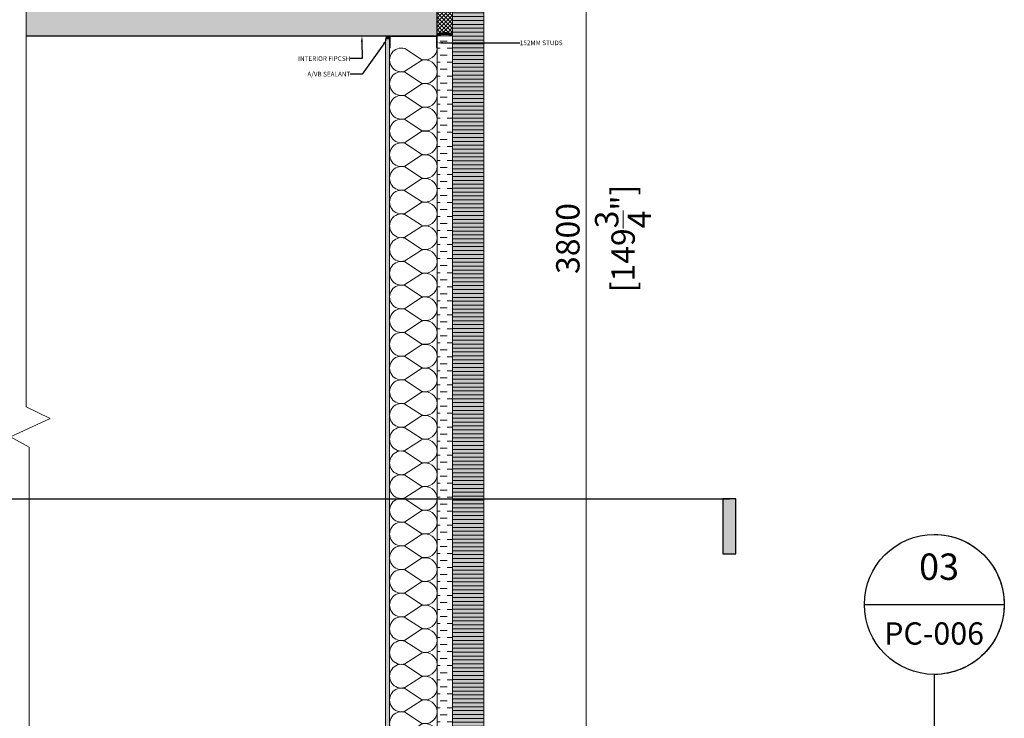
# Model space of a CAD drawing. Units: millimetres. Extents: x -449186 to 0, y -14390 to 33364.
# Drawn here: x -401557 to -398401, y 6667 to 8907 of the extents above; entities that cross this region are included whole.
import ezdxf
from ezdxf import colors
from ezdxf.entities.mleader import LeaderData, LeaderLine
from ezdxf.enums import TextEntityAlignment as Align
from ezdxf.math import Vec2, Vec3

# ---------------------------------------------------------------- set-up
doc = ezdxf.new("R2010")
doc.units = ezdxf.units.MM
doc.header["$MEASUREMENT"] = 0
doc.header["$PDMODE"] = 35
doc.linetypes.add('CENTER', pattern=[50.8, 31.75, -6.35, 6.35, -6.35])
doc.layers.get('0').update_dxf_attribs({"lineweight": 0})
doc.layers.get('Defpoints').update_dxf_attribs({"color": 8, "lineweight": 0})
for name, color, linetype, lineweight in [('0-C-Studs', 4, 'Continuous', 5), ('0-Hatch', 251, 'Continuous', 0), ('0-Panel-Type-01', 24, 'Continuous', 20), ('0-Section0-Concrete', 240, 'Continuous', 25), ('1 DIM', 1, 'Continuous', 5), ('1-BORDER', 1, 'Continuous', 5), ('1-NOTES', 2, 'Continuous', 15), ('1-SMOKE SEAL', 7, 'Continuous', 0), ('1811_PLAN_01$0$A-WINDOW2', 141, 'Continuous', 0), ('A-HATCH', 214, 'Continuous', 5), ('A-INSUL', 94, 'Continuous', 0), ('A-INTWALL', 6, 'Continuous', 20)]:
    doc.layers.add(name, color=color, linetype=linetype, lineweight=lineweight)
doc.layers.add('0-VP-HATCH', color=7, linetype='Continuous', lineweight=20, true_color=0xa6a6a6)
doc.layers.add('A-INSULRIGID', color=7, linetype='Continuous', lineweight=0, true_color=0x707070)
doc.layers.add('LAYER 6', color=6, linetype='Continuous')
doc.styles.add('Arial', font='arial.ttf')
doc.styles.add('Arial-Narrow', font='ARIALN.TTF')
doc.styles.get("Standard").update_dxf_attribs({"font": 'arial.ttf'})
doc.dimstyles.new('A-25', dxfattribs={"dimscale": 100, "dimtxt": 0.75, "dimasz": 0.75, "dimexe": 0.25, "dimexo": 0.75, "dimgap": 0.2, "dimtad": 1, "dimdec": 0, "dimzin": 0, "dimdsep": 46, "dimtxsty": 'Arial-Narrow', "dimblk": 'DOTSMALL', "dimcen": 0, "dimdle": 0.25, "dimclrt": 3, "dimadec": 0, "dimazin": 0, "dimtfac": 1, "dimtdec": 0, "dimtix": 1, "dimtmove": 2, "dimatfit": 3, "dimfxl": 1, "dimtfillclr": 1, "dimtolj": 1, "dimtzin": 0, "dimlwd": 5, "dimlwe": 5, "dimarcsym": 0})

# ---------------------------------------------------------------- blocks, each defined once
blk = doc.blocks.new('*U80')
at = {"color": 0, "flags": 128}
for points in [[(0.5, 0, -0.505863), (0.176, -0.239), (-0.182, -0.009, 1.322645), (-0.182, -0.491), (0.176, -0.261, -0.505863), (0.5, -0.5)], [(0.5, -0.5, -0.505863), (0.176, -0.739), (-0.182, -0.509, 1.322645), (-0.182, -0.991), (0.176, -0.761, -0.505863), (0.5, -1)], [(0.5, -1, -0.505863), (0.176, -1.239), (-0.182, -1.009, 1.322645), (-0.182, -1.491), (0.176, -1.261, -0.505863), (0.5, -1.5)], [(0.5, -1.5, -0.505863), (0.176, -1.739), (-0.182, -1.509, 1.322645), (-0.182, -1.991), (0.176, -1.761, -0.505863), (0.5, -2)], [(0.5, -2, -0.505863), (0.176, -2.239), (-0.182, -2.009, 1.322645), (-0.182, -2.491), (0.176, -2.261, -0.505863), (0.5, -2.5)], [(0.5, -2.5, -0.505863), (0.176, -2.739), (-0.182, -2.509, 1.322645), (-0.182, -2.991), (0.176, -2.761, -0.505863), (0.5, -3)], [(0.5, -3, -0.505863), (0.176, -3.239), (-0.182, -3.009, 1.322645), (-0.182, -3.491), (0.176, -3.261, -0.505863), (0.5, -3.5)], [(0.5, -3.5, -0.505863), (0.176, -3.739), (-0.182, -3.509, 1.322645), (-0.182, -3.991), (0.176, -3.761, -0.505863), (0.5, -4)], [(0.5, -4, -0.505863), (0.176, -4.239), (-0.182, -4.009, 1.322645), (-0.182, -4.491), (0.176, -4.261, -0.505863), (0.5, -4.5)], [(0.5, -4.5, -0.505863), (0.176, -4.739), (-0.182, -4.509, 1.322645), (-0.182, -4.991), (0.176, -4.761, -0.505863), (0.5, -5)], [(0.5, -5, -0.505863), (0.176, -5.239), (-0.182, -5.009, 1.322645), (-0.182, -5.491), (0.176, -5.261, -0.505863), (0.5, -5.5)], [(0.5, -5.5, -0.505863), (0.176, -5.739), (-0.182, -5.509, 1.322645), (-0.182, -5.991), (0.176, -5.761, -0.505863), (0.5, -6)], [(0.5, -6, -0.505863), (0.176, -6.239), (-0.182, -6.009, 1.322645), (-0.182, -6.491), (0.176, -6.261, -0.505863), (0.5, -6.5)], [(0.5, -6.5, -0.505863), (0.176, -6.739), (-0.182, -6.509, 1.322645), (-0.182, -6.991), (0.176, -6.761, -0.505863), (0.5, -7)], [(0.5, -7, -0.505863), (0.176, -7.239), (-0.182, -7.009, 1.322645), (-0.182, -7.491), (0.176, -7.261, -0.505863), (0.5, -7.5)], [(0.5, -7.5, -0.505863), (0.176, -7.739), (-0.182, -7.509, 1.322645), (-0.182, -7.991), (0.176, -7.761, -0.505863), (0.5, -8)], [(0.5, -8, -0.505863), (0.176, -8.239), (-0.182, -8.009, 1.322645), (-0.182, -8.491), (0.176, -8.261, -0.505863), (0.5, -8.5)], [(0.5, -8.5, -0.505863), (0.176, -8.739), (-0.182, -8.509, 1.322645), (-0.182, -8.991), (0.176, -8.761, -0.505863), (0.5, -9)], [(0.5, -9, -0.505863), (0.176, -9.239), (-0.182, -9.009, 1.322645), (-0.182, -9.491), (0.176, -9.261, -0.505863), (0.5, -9.5)], [(0.5, -9.5, -0.505863), (0.176, -9.739), (-0.182, -9.509, 1.322645), (-0.182, -9.991), (0.176, -9.761, -0.505863), (0.5, -10)], [(0.5, -10, -0.505863), (0.176, -10.239), (-0.182, -10.009, 1.322645), (-0.182, -10.491), (0.176, -10.261, -0.505863), (0.5, -10.5)], [(0.5, -10.5, -0.505863), (0.176, -10.739), (-0.182, -10.509, 1.322645), (-0.182, -10.991), (0.176, -10.761, -0.505863), (0.5, -11)], [(0.5, -11, -0.505863), (0.176, -11.239), (-0.182, -11.009, 1.322645), (-0.182, -11.491), (0.176, -11.261, -0.505863), (0.5, -11.5)], [(0.5, -11.5, -0.505863), (0.176, -11.739), (-0.182, -11.509, 1.322645), (-0.182, -11.991), (0.176, -11.761, -0.505863), (0.5, -12)], [(0.5, -12, -0.505863), (0.176, -12.239), (-0.182, -12.009, 1.322645), (-0.182, -12.491), (0.176, -12.261, -0.505863), (0.5, -12.5)], [(0.5, -12.5, -0.505863), (0.176, -12.739), (-0.182, -12.509, 1.322645), (-0.182, -12.991), (0.176, -12.761, -0.505863), (0.5, -13)], [(0.5, -13, -0.505863), (0.176, -13.239), (-0.182, -13.009, 1.322645), (-0.182, -13.491), (0.176, -13.261, -0.505863), (0.5, -13.5)], [(0.5, -13.5, -0.505863), (0.176, -13.739), (-0.182, -13.509, 1.322645), (-0.182, -13.991), (0.176, -13.761, -0.505863), (0.5, -14)], [(0.5, -14, -0.505863), (0.176, -14.239), (-0.182, -14.009, 1.322645), (-0.182, -14.491), (0.176, -14.261, -0.505863), (0.5, -14.5)], [(0.5, -14.5, -0.505863), (0.176, -14.739), (-0.182, -14.509, 1.322645), (-0.182, -14.991), (0.176, -14.761, -0.505863), (0.5, -15)], [(0.5, -15, -0.505863), (0.176, -15.239), (-0.182, -15.009, 1.322645), (-0.182, -15.491), (0.176, -15.261, -0.505863), (0.5, -15.5)], [(0.5, -15.5, -0.505863), (0.176, -15.739), (-0.182, -15.509, 1.322645), (-0.182, -15.991), (0.176, -15.761, -0.505863), (0.5, -16)], [(0.5, -16, -0.505863), (0.176, -16.239), (-0.182, -16.009, 1.322645), (-0.182, -16.491), (0.176, -16.261, -0.505863), (0.5, -16.5)], [(0.5, -16.5, -0.505863), (0.176, -16.739), (-0.182, -16.509, 1.322645), (-0.182, -16.991), (0.176, -16.761, -0.505863), (0.5, -17)], [(0.5, -17, -0.505863), (0.176, -17.239), (-0.182, -17.009, 1.322645), (-0.182, -17.491), (0.176, -17.261, -0.505863), (0.5, -17.5)], [(0.5, -17.5, -0.505863), (0.176, -17.739), (-0.182, -17.509, 1.322645), (-0.182, -17.991), (0.176, -17.761, -0.505863), (0.5, -18)], [(0.5, -18, -0.505863), (0.176, -18.239), (-0.182, -18.009, 1.322645), (-0.182, -18.491), (0.176, -18.261, -0.505863), (0.5, -18.5)]]:
    blk.add_lwpolyline(points, format="xyb", dxfattribs=at)
blk = doc.blocks.new('*U730')
at = {"layer": 'A-HATCH'}
h = blk.add_hatch(dxfattribs=at)
h.set_pattern_fill('DOTS', color=252, scale=50, angle=450, style=0)
h.set_pattern_definition([(90, (2057.439, 0.0168), (-3.125, 1.5625), [0, -3.125])])
h.paths.add_polyline_path([(2830, 0), (0, 0), (0, 13), (2830, 13)])
at = {"layer": 'A-INTWALL'}
blk.add_lwpolyline([(2830, 0), (0, 0), (0, 13), (2830, 13)], close=True, dxfattribs=at)
blk = doc.blocks.new('*U195')
at = {"layer": 'LAYER 6'}
h = blk.add_hatch(color=7, dxfattribs=at)
h.dxf.hatch_style = 1
h.paths.add_polyline_path([(16.318, 0), (16.539, 0), (16.539, -0.925), (16.318, -0.925)])
at = {"layer": 'LAYER 6', "color": 7, "linetype": 'CENTER', "ltscale": 10}
blk.add_line((0.942, 0), (16.432, 0), dxfattribs=at)
at = {"layer": 'LAYER 6', "color": 7}
blk.add_lwpolyline([(16.539, 0), (16.318, 0), (16.318, -0.925), (16.539, -0.925)], close=True, dxfattribs=at)
at = {"layer": 'LAYER 6', "style": 'Arial'}
for tag, height, p in [('#', 0.355, (0, 0.242)), ('SL-000', 0.3, (-0.001, -0.541))]:
    blk.add_attdef(tag, text='', height=height, dxfattribs=at).set_placement(p, align=Align.CENTER)
blk = doc.blocks.new('_DotSmall')
at = {"color": 0, "linetype": 'ByBlock', "const_width": 0.5}
blk.add_lwpolyline([(-0.0625, 0, 1), (0.0625, 0, 1)], format="xyb", close=True, dxfattribs=at)
blk = doc.blocks.new('*D102')
at = {"layer": '1 DIM', "color": 0, "lineweight": 5, "transparency": 16777216}
for p, q in [((-399741.7, 10130.1), (-399741.7, 6280.1)), ((-399988.3, 10105.1), (-399716.7, 10105.1)), ((-399994.4, 6305.1), (-399716.7, 6305.1))]:
    blk.add_line(p, q, dxfattribs=at)
at = {"layer": 'Defpoints', "color": 0, "transparency": 16777216}
for p in [(-400063.3, 10105.1, 0), (-400069.4, 6305.1, 0), (-399741.7, 6305.1)]:
    blk.add_point(p, dxfattribs=at)
at = {"layer": '1 DIM', "color": 0, "lineweight": 5, "transparency": 16777216, "xscale": 75, "yscale": 75, "zscale": 75}
for p, rotation in [((-399741.7, 10105.1), 90), ((-399741.7, 6305.1), 270)]:
    blk.add_blockref('_DotSmall', p, dxfattribs=dict(at, rotation=rotation))
at = {"layer": '1 DIM', "color": 3, "transparency": 16777216, "char_height": 75, "attachment_point": 5, "rotation": 90, "style": 'Arial-Narrow'}
for s, insert in [('\\A1;[149{\\H1x;\\S3/4;}"]', (-399623, 8205.1)), ('\\A1;3800 ', (-399800, 8205.1))]:
    blk.add_mtext(s, dxfattribs=dict(at, insert=insert))
blk = doc.blocks.new('*U114')
at = {"layer": 'LAYER 6', "color": 7}
blk.add_line((0, -0.942), (0, 0.942), dxfattribs=at)
at = {"layer": 'LAYER 6', "color": 7, "linetype": 'CENTER'}
blk.add_line((0.942, 0), (2.749, 0), dxfattribs=at)
at = {"layer": 'LAYER 6', "color": 7, "extrusion": (0, 0, -1)}
for start, end in [(0, 180), (45, 90), (90, 135), (0, 45), (135, 180), (180, 0)]:
    blk.add_arc((0, 0), 0.942, start, end, dxfattribs=at)
at = {"layer": 'LAYER 6', "style": 'Arial'}
for tag, height, p in [('SL-000', 0.3, (0.541, -0.001)), ('#', 0.355, (-0.331, -0.007))]:
    blk.add_attdef(tag, text='', height=height, rotation=90, dxfattribs=at).set_placement(p, align=Align.CENTER)
blk = doc.blocks.new('SMOKE SEAL')
at = {"layer": '1-SMOKE SEAL', "true_color": 0x3d3d3d}
h = blk.add_hatch(dxfattribs=at)
h.set_pattern_fill('ANSI37', color=250, scale=75)
h.set_pattern_definition([(45, (186340.924, 319090.124), (-6.62912607, 6.62912607), []), (135, (186340.924, 319090.124), (-6.62912607, -6.62912607), [])])
edge = h.paths.add_edge_path()
edge.add_arc((25, 322.4), 82.6, 252.378, 287.622)
edge.add_line((50, 243.7), (49.9, 6.4))
edge.add_arc((25, -72.6), 82.9, 72.4649, 107.5351)
edge.add_line((0, 6.4), (0, 243.7))
at = {"layer": '1-SMOKE SEAL'}
blk.add_lwpolyline([(0, 243.7, 0.155005), (50, 243.7), (49.9, 6.4, 0.154229), (0, 6.4)], format="xyb", close=True, dxfattribs=at)
for centre, radius, start, end in [((25, 320.3, 0), 74.6, 250.4215, 289.5785), ((25, 320.3, 0), 76.6, 250.9525, 289.0474), ((25, 320.3, 0), 78.6, 251.4549, 288.545), ((25, 320.3, 0), 80.6, 251.9311, 288.0688), ((25, -70.2, 0), 80.6, 71.9312, 108.0689), ((25, -70.2, 0), 78.6, 71.455, 108.5451), ((25, -70.2, 0), 76.6, 70.9526, 109.0475), ((25, -70.2, 0), 74.6, 70.4215, 109.5785)]:
    blk.add_arc(centre, radius, start, end, dxfattribs=at)
blk = doc.blocks.new('*U126')
at = {"layer": 'A-INSULRIGID'}
h = blk.add_hatch(dxfattribs=at)
h.set_pattern_fill('DASH', color=256, scale=180, angle=180, style=0)
h.set_pattern_definition([(180, (203532.83, 49482.021), (-22.5, -22.5), [22.5, -22.5])])
h.paths.add_polyline_path([(-10, 0), (40, 0), (40, -2850), (-10, -2850)])
blk.add_lwpolyline([(-10, 0), (40, 0), (40, -2850), (-10, -2850)], close=True, dxfattribs=at)
blk = doc.blocks.new('ABV SEALANT')
at = {"layer": '1-SMOKE SEAL'}
blk.add_lwpolyline([(0, 0), (13, 0), (13, -10), (0, -10)], dxfattribs=at)
for radius, start, end in [(9.66, 328.9478, 31.053), (11.7, 334.699, 25.3016), (13.7, 338.6035, 21.397), (15.7, 341.4435, 18.5569), (17.7, 343.608, 16.3923), (7.66, 319.4264, 40.5746)]:
    blk.add_arc((-5.8, -5), radius, start, end, dxfattribs=at)
blk = doc.blocks.new('*U832')
at = {"layer": '0-Hatch'}
h = blk.add_hatch(dxfattribs=at)
h.set_pattern_fill('ANSI31', color=256, scale=100, angle=45)
h.set_pattern_definition([(90, (224941.417, 321764.22), (-12.5, 0), [])])
h.paths.add_polyline_path([(25, 100), (3775.03, 100), (3775.03, 0), (25, 0)])
at = {"layer": '0-VP-HATCH', "true_color": 0xbfbfb0}
h = blk.add_hatch(color=9, dxfattribs=at)
h.dxf.hatch_style = 1
h.paths.add_polyline_path([(25, 100), (3775.03, 100), (3775.03, 0), (25, 0)])
at = {"layer": '0-Panel-Type-01'}
for points in [[(0, 100), (25, 100), (25, 0), (0, 0)], [(25, 100), (3775.03, 100), (3775.03, 0), (25, 0)], [(3800.03, 100), (3775.03, 100), (3775.03, 0), (3800.03, 0)]]:
    blk.add_lwpolyline(points, close=True, dxfattribs=at)

msp = doc.modelspace()

# ---------------------------------------------------------------- hatches: boundary and pattern name
at = {"layer": '1-BORDER', "true_color": 0xb8b8b8}
h = msp.add_hatch(color=9, dxfattribs=at)
h.dxf.hatch_style = 1
h.paths.add_polyline_path([(-400219.3, 8855.1), (-400219.3, 10105.1), (-400369.3, 10105.1), (-400369.3, 9105.1), (-401535.7, 9105.1), (-401535.7, 8855.1)])
h.paths.add_polyline_path([(-400219.3, 5755.1), (-400219.3, 6005.1), (-401526.2, 6005.1), (-401526.2, 5755.1)])
h.paths.add_polyline_path([(-400219.3, 2655.1), (-400219.3, 2905.1), (-401521.7, 2905.1), (-401521.7, 2655.1)])
h.paths.add_polyline_path([(-399088.3, -444.9), (-399088.3, -344.9), (-400063.3, -344.9), (-400063.3, -194.9), (-401518.7, -194.9), (-401518.7, -444.9)])

# ---------------------------------------------------------------- linework, layer by layer
at = {"layer": '0-C-Studs', "elevation": 0}
msp.add_lwpolyline([(-400219.3, 8816.5), (-400221.1, 8816.5), (-400221.1, 8853.2), (-400223.1, 8853.2), (-400225.1, 8853.2), (-400365.2, 8853.2), (-400367.2, 8853.2), (-400369.3, 8853.2), (-400369.3, 8816.6), (-400371.3, 8816.6), (-400371.3, 8855.3), (-400366.3, 8855.3), (-400364.2, 8855.3), (-400226.1, 8855.2), (-400224.1, 8855.2), (-400219.3, 8855.2), (-400219.3, 8816.5)], dxfattribs=at)
at = {"layer": '0-Section0-Concrete'}
for p, q in [((-400219.3, 8855.1, 0), (-400219.3, 9105.1, 0)), ((-401535.7, 8855.1, 0), (-400219.3, 8855.1, 0))]:
    msp.add_line(p, q, dxfattribs=at)
at = {"layer": '1811_PLAN_01$0$A-WINDOW2', "elevation": 0}
msp.add_lwpolyline([(-401535.7, 10099.5), (-401535.7, 7665.5), (-401459.2, 7628), (-401586.7, 7569), (-401526.2, 7535.5), (-401526.2, 4556), (-401490.7, 4535.5), (-401557.2, 4517), (-401521.7, 4501), (-401521.7, 1437), (-401503.2, 1425), (-401544.2, 1411.5), (-401518.7, 1399), (-401518.7, -698)], dxfattribs=at)

# ---------------------------------------------------------------- block references
at = {"xscale": -1, "rotation": 180}
msp.add_blockref('*U126', (-400209.2, 6005.1, 0), dxfattribs=at)
at = {"layer": '0-Panel-Type-01', "rotation": 90}
msp.add_blockref('*U832', (-400069.4, 6305.1, 0), dxfattribs=at)
at = {"layer": '1-BORDER'}
ref = msp.add_blockref('*U114', (-398625.4, 7031.7), dxfattribs=dict(at, xscale=238.125, yscale=238.125, zscale=238.125, rotation=270))
ref.add_attrib('SL-000', 'PC-006', dxfattribs={"layer": 'LAYER 6', "height": 71.44, "style": 'Arial'}).set_placement((-398626.1, 6902.9), align=Align.CENTER)
ref.add_attrib('#', '03', dxfattribs={"layer": 'LAYER 6', "height": 84.61, "style": 'Arial'}).set_placement((-398610.2, 7110.5), align=Align.CENTER)
at = {"layer": '1-SMOKE SEAL'}
for name, p in [('SMOKE SEAL', (-400219.3, 8855.1, 0)), ('ABV SEALANT', (-400384.3, 8855.1, 0))]:
    msp.add_blockref(name, p, dxfattribs=at)
at = {"layer": 'A-INSUL', "ltscale": 0.5, "xscale": -152.0000000000113, "yscale": 152.0000000000113, "zscale": 152.0000000000113, "rotation": 180}
msp.add_blockref('*U80', (-400295.3, 6003.7, 0), dxfattribs=at)
at = {"layer": 'A-INTWALL', "rotation": 90.00000000000001}
msp.add_blockref('*U730', (-400371.3, 6015.1, 0), dxfattribs=at)
at = {"layer": 'LAYER 6', "xscale": 190.5, "yscale": 190.5, "zscale": 190.5}
msp.add_blockref('*U195', (-402412.1, 7370), dxfattribs=at)

# ---------------------------------------------------------------- dimensions: what is measured, and where the dimension line sits
at = {"layer": '1 DIM'}
dim = msp.add_linear_dim(base=(-399741.7, 6305.1), p1=(-400063.3, 10105.1, 0), p2=(-400069.4, 6305.1, 0), angle=90, dimstyle='A-25', override={"dimpost": ' \\X'}, dxfattribs=at)
dim.commit()
dim.dimension.update_dxf_attribs({"geometry": '*D102', "text_midpoint": (-399741.7, 8205.1)})

# ---------------------------------------------------------------- leaders
at = {"layer": '1-NOTES'}
ml = msp.add_multileader_mtext('Standard', dxfattribs=at)
ml.set_content('INTERIOR FIPCSH', color=256)
ml.set_leader_properties()
ml.build(insert=Vec2(0, 0))
ml.multileader.update_dxf_attribs({"dogleg_length": 501.7, "arrow_head_size": 18.8, "scale": 0.75})
ctx = ml.context
ctx.base_point, ctx.scale, ctx.char_height, ctx.arrow_head_size, ctx.landing_gap_size, ctx.plane_origin = Vec3(-400676.4, 8781.7), 0.75, 15, 18.8, 0.00675, Vec3(-400429.4, 8557.2)
ctx.text_align_type = 2
notes = []
notes.append((ctx, [(0, (1, 1, 0), (-400459.6, 8781.7), (-1, 0), 37.6, [(0, [(-400460.1, 8855.1)], 0, [])])]))
ctx.mtext.insert, ctx.mtext.width, ctx.mtext.alignment, ctx.mtext.flow_direction = Vec3(-400497.2, 8789.3), 458.897, 3, 5
ml = msp.add_multileader_mtext('Standard', dxfattribs=at)
ml.set_content('A/VB SEALANT', color=256)
ml.set_leader_properties()
ml.build(insert=Vec2(0, 0))
ml.multileader.update_dxf_attribs({"dogleg_length": 501.7, "arrow_head_size": 18.8, "scale": 0.75})
ctx = ml.context
ctx.base_point, ctx.scale, ctx.char_height, ctx.arrow_head_size, ctx.landing_gap_size, ctx.plane_origin = Vec3(-400645.9, 8731.9), 0.75, 15, 18.8, 0.00675, Vec3(-400429.4, 8507.4)
ctx.text_align_type = 2
notes.append((ctx, [(0, (1, 1, 0), (-400459.6, 8731.9), (-1, 0), 37.6, [(0, [(-400379.2, 8845)], 0, [])])]))
ctx.mtext.insert, ctx.mtext.width, ctx.mtext.alignment, ctx.mtext.flow_direction = Vec3(-400497.2, 8739.5), 458.897, 3, 5
ml = msp.add_multileader_mtext('Standard', dxfattribs=at)
ml.set_content('152MM STUDS', color=256)
ml.set_leader_properties()
ml.build(insert=Vec2(0, 0))
ml.multileader.update_dxf_attribs({"dogleg_length": 501.7, "arrow_head_size": 18.8, "scale": 0.75})
ctx = ml.context
ctx.base_point, ctx.scale, ctx.char_height, ctx.arrow_head_size, ctx.landing_gap_size, ctx.plane_origin = Vec3(-399954.1, 8832.3), 0.75, 15, 18.8, 0.00675, Vec3(-400021.9, 8607.8)
notes.append((ctx, [(0, (1, 1, 0), (-399991.7, 8832.3), (1, 0), 37.6, [(0, [(-400219.3, 8832.3)], 0, [])])]))
ctx.mtext.insert, ctx.mtext.width, ctx.mtext.flow_direction = Vec3(-399954, 8839.9), 458.897, 5
for ctx, leaders in notes:
    for number, flags, end, landing, length, lines in leaders:
        leader = LeaderData()
        leader.index, (leader.has_last_leader_line, leader.has_dogleg_vector, leader.attachment_direction) = number, flags
        leader.last_leader_point, leader.dogleg_vector, leader.dogleg_length = Vec3(end), Vec3(landing), length
        for number, points, colour, breaks in lines:
            line = LeaderLine()
            line.index, line.vertices, line.color, line.breaks = number, Vec3.list(points), colors.encode_raw_color(colour), breaks
            leader.lines.append(line)
        ctx.leaders.append(leader)

doc.saveas('drawing.dxf')
